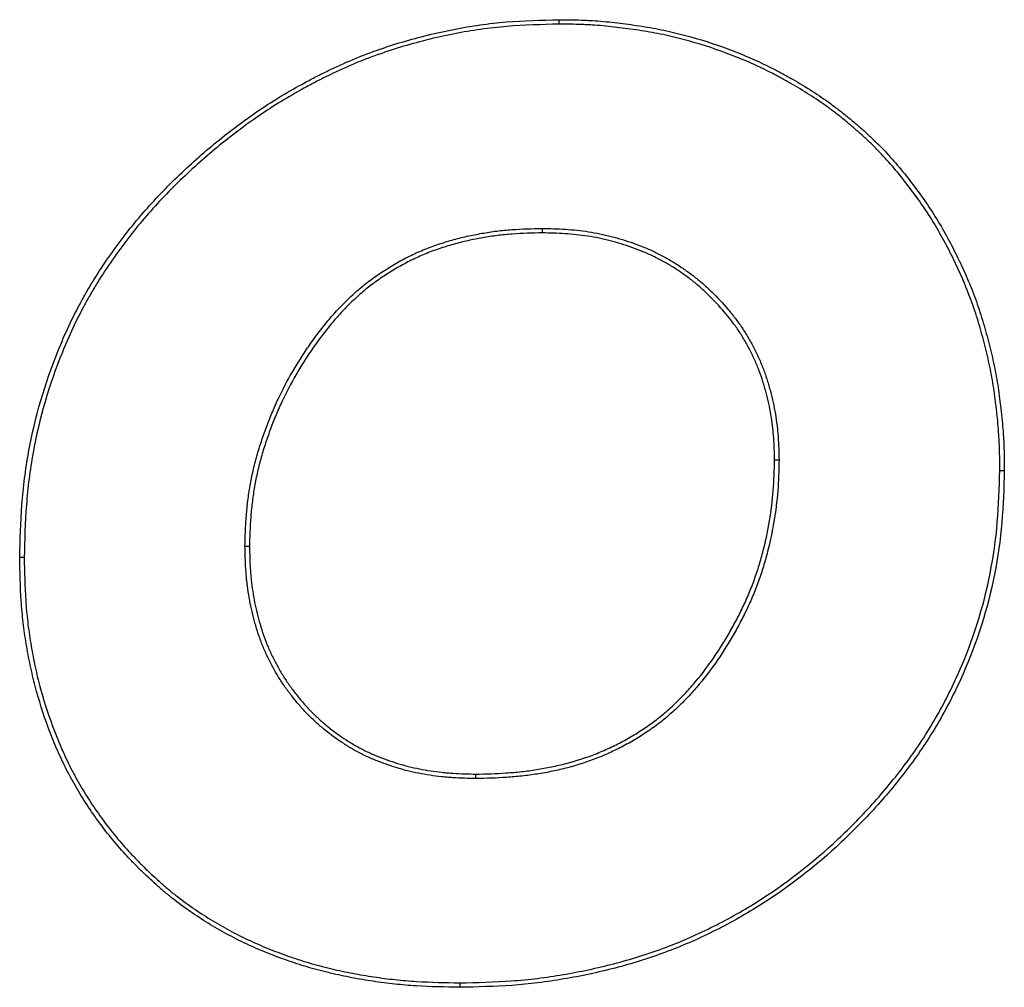
# Model space of a CAD drawing. Units: inches. Extents: x 0.5 to 8, y 0.5 to 10.5.
# Drawn here: x 3.5 to 3.5, y 8.1 to 8.1 of the extents above; entities that cross this region are included whole.
import ezdxf

# ---------------------------------------------------------------- set-up
doc = ezdxf.new("R2010")
doc.units = ezdxf.units.IN
doc.header["$MEASUREMENT"] = 0

msp = doc.modelspace()

# ---------------------------------------------------------------- linework, layer by layer
at = {"color": 7, "linetype": 'Continuous', "lineweight": 25}
for p, q in [((3.48188, 8.114447), (3.481878, 8.11471)), ((3.480887, 8.102472), (3.480887, 8.10221)), ((3.494761, 8.088883), (3.494499, 8.088884)), ((3.507698, 8.088285), (3.50796, 8.088283)), ((3.463467, 8.083851), (3.463729, 8.08385)), ((3.45053, 8.083173), (3.450268, 8.083174)), ((3.476996, 8.070217), (3.476996, 8.070479)), ((3.476049, 8.058242), (3.476049, 8.057979))]:
    msp.add_line(p, q, dxfattribs=at)
for points, knots in [([(3.450268, 8.083174), (3.450296, 8.08421), (3.450323, 8.085245), (3.45042, 8.086535), (3.450443, 8.086793), (3.450495, 8.087308), (3.450524, 8.087565), (3.450623, 8.088335), (3.450701, 8.088847), (3.451162, 8.091395), (3.451746, 8.093393), (3.452718, 8.095792), (3.452925, 8.096268), (3.453363, 8.097206), (3.453595, 8.097669), (3.453964, 8.098352), (3.454091, 8.098578), (3.454351, 8.099026), (3.454484, 8.099247), (3.454893, 8.099907), (3.455179, 8.10034), (3.455769, 8.101191), (3.456074, 8.101609), (3.456705, 8.102431), (3.45703, 8.102834), (3.457702, 8.103621), (3.458048, 8.104006), (3.45876, 8.104759), (3.459125, 8.105126), (3.45987, 8.105845), (3.46025, 8.106197), (3.461024, 8.106884), (3.461418, 8.10722), (3.46222, 8.107875), (3.462627, 8.108195), (3.463456, 8.108816), (3.463878, 8.109117), (3.464736, 8.109696), (3.465172, 8.109974), (3.466059, 8.110509), (3.466509, 8.110765), (3.467192, 8.111135), (3.467421, 8.111256), (3.467881, 8.111493), (3.468113, 8.111608), (3.468812, 8.111947), (3.469283, 8.112162), (3.469999, 8.112462), (3.470239, 8.112559), (3.470722, 8.112745), (3.470965, 8.112835), (3.471697, 8.113093), (3.47219, 8.113253), (3.473183, 8.113547), (3.473683, 8.113683), (3.474688, 8.113931), (3.475193, 8.114043), (3.476718, 8.11434), (3.477745, 8.114489), (3.479808, 8.114662), (3.480843, 8.114686), (3.481878, 8.11471)], [0, 0, 0, 0, 0.0625, 0.0625, 0.078125, 0.078125, 0.09375, 0.09375, 0.125, 0.125, 0.25, 0.25, 0.28125, 0.28125, 0.3125, 0.3125, 0.328125, 0.328125, 0.34375, 0.34375, 0.375, 0.375, 0.40625, 0.40625, 0.4375, 0.4375, 0.46875, 0.46875, 0.5, 0.5, 0.53125, 0.53125, 0.5625, 0.5625, 0.59375, 0.59375, 0.625, 0.625, 0.65625, 0.65625, 0.6875, 0.6875, 0.703125, 0.703125, 0.71875, 0.71875, 0.75, 0.75, 0.765625, 0.765625, 0.78125, 0.78125, 0.8125, 0.8125, 0.84375, 0.84375, 0.875, 0.875, 0.9375, 0.9375, 1, 1, 1, 1]), ([(3.48188, 8.114447), (3.480846, 8.114423), (3.479818, 8.114399), (3.477777, 8.114228), (3.47676, 8.114081), (3.475248, 8.113786), (3.474747, 8.113675), (3.473749, 8.113429), (3.473254, 8.113295), (3.472269, 8.113002), (3.47178, 8.112844), (3.471055, 8.112588), (3.470814, 8.112499), (3.470336, 8.112315), (3.470098, 8.112219), (3.46939, 8.111922), (3.468922, 8.111709), (3.468229, 8.111373), (3.468, 8.111258), (3.467542, 8.111023), (3.467315, 8.110903), (3.466637, 8.110536), (3.46619, 8.110282), (3.465311, 8.109752), (3.464879, 8.109476), (3.464028, 8.108902), (3.46361, 8.108603), (3.462788, 8.107987), (3.462383, 8.10767), (3.461587, 8.107019), (3.461196, 8.106686), (3.460427, 8.106003), (3.460049, 8.105654), (3.45931, 8.10494), (3.458948, 8.104575), (3.458242, 8.103829), (3.457899, 8.103448), (3.457233, 8.102667), (3.456911, 8.102268), (3.456285, 8.101453), (3.455982, 8.101038), (3.455397, 8.100194), (3.455114, 8.099765), (3.454709, 8.099111), (3.454576, 8.098891), (3.454319, 8.098448), (3.454194, 8.098225), (3.453829, 8.097549), (3.453599, 8.097091), (3.453164, 8.096161), (3.45296, 8.09569), (3.451996, 8.093311), (3.451417, 8.09133), (3.450961, 8.088805), (3.450882, 8.088298), (3.450785, 8.087534), (3.450756, 8.087279), (3.450704, 8.086768), (3.450682, 8.086513), (3.450586, 8.085236), (3.450558, 8.084207), (3.45053, 8.083173)], [0.0001231, 0.0001231, 0.0001231, 0.0001231, 0.0625372, 0.0625372, 0.1250372, 0.1250372, 0.1562872, 0.1562872, 0.1875372, 0.1875372, 0.2187872, 0.2187872, 0.2344122, 0.2344122, 0.2500372, 0.2500372, 0.2812872, 0.2812872, 0.2969122, 0.2969122, 0.3125372, 0.3125372, 0.3437872, 0.3437872, 0.3750372, 0.3750372, 0.4062872, 0.4062872, 0.4375372, 0.4375372, 0.4687872, 0.4687872, 0.5000372, 0.5000372, 0.5312872, 0.5312872, 0.5625372, 0.5625372, 0.5937872, 0.5937872, 0.6250372, 0.6250372, 0.6562872, 0.6562872, 0.6719122, 0.6719122, 0.6875372, 0.6875372, 0.7187872, 0.7187872, 0.7500372, 0.7500372, 0.8750372, 0.8750372, 0.9062872, 0.9062872, 0.9219122, 0.9219122, 0.9375372, 0.9375372, 0.9999141, 0.9999141, 0.9999141, 0.9999141]), ([(3.481878, 8.11471), (3.482312, 8.114706), (3.482746, 8.114702), (3.483288, 8.114684), (3.483396, 8.11468), (3.483613, 8.11467), (3.483721, 8.114664), (3.484045, 8.114643), (3.484262, 8.114626), (3.484693, 8.114587), (3.484909, 8.114564), (3.48534, 8.114516), (3.485556, 8.114489), (3.486201, 8.114406), (3.48663, 8.114344), (3.487271, 8.114234), (3.487485, 8.114195), (3.48791, 8.114111), (3.488122, 8.114067), (3.488757, 8.113925), (3.489178, 8.113819), (3.490432, 8.11347), (3.491255, 8.113195), (3.492469, 8.112726), (3.49287, 8.11256), (3.493663, 8.112208), (3.494054, 8.11202), (3.494633, 8.111724), (3.494825, 8.111622), (3.495206, 8.111415), (3.495395, 8.111309), (3.495959, 8.110985), (3.49633, 8.11076), (3.49706, 8.110292), (3.497419, 8.110048), (3.497946, 8.109666), (3.498119, 8.109536), (3.498462, 8.10927), (3.498631, 8.109135), (3.498966, 8.108859), (3.499132, 8.10872), (3.499461, 8.108437), (3.499624, 8.108294), (3.499947, 8.108003), (3.500106, 8.107856), (3.50042, 8.107557), (3.500574, 8.107404), (3.501028, 8.106939), (3.50132, 8.106618), (3.501886, 8.10596), (3.50216, 8.105624), (3.502692, 8.104938), (3.50295, 8.10459), (3.503448, 8.10388), (3.503688, 8.103518), (3.504148, 8.102783), (3.504368, 8.102409), (3.504787, 8.101649), (3.504985, 8.101263), (3.50527, 8.100678), (3.505363, 8.100483), (3.505546, 8.100089), (3.505636, 8.099892), (3.50581, 8.099494), (3.505894, 8.099295), (3.506058, 8.098893), (3.506137, 8.098691), (3.506365, 8.098082), (3.506504, 8.097671), (3.506762, 8.096842), (3.506879, 8.096425), (3.507044, 8.095796), (3.507097, 8.095585), (3.5072, 8.095164), (3.507249, 8.094953), (3.507344, 8.094529), (3.507389, 8.094317), (3.507473, 8.093892), (3.507511, 8.093678), (3.507617, 8.093037), (3.507674, 8.092607), (3.507739, 8.092068), (3.507752, 8.091961), (3.507777, 8.091745), (3.507789, 8.091637), (3.507823, 8.091314), (3.507845, 8.091098), (3.507882, 8.090666), (3.507898, 8.09045), (3.507917, 8.090125), (3.507923, 8.090017), (3.507932, 8.0898), (3.507936, 8.089692), (3.507953, 8.08915), (3.507957, 8.088716), (3.50796, 8.088283)], [0, 0, 0, 0, 0.03125, 0.03125, 0.039062, 0.039062, 0.046875, 0.046875, 0.0625, 0.0625, 0.078125, 0.078125, 0.09375, 0.09375, 0.125, 0.125, 0.140625, 0.140625, 0.15625, 0.15625, 0.1875, 0.1875, 0.25, 0.25, 0.28125, 0.28125, 0.3125, 0.3125, 0.328125, 0.328125, 0.34375, 0.34375, 0.375, 0.375, 0.40625, 0.40625, 0.421875, 0.421875, 0.4375, 0.4375, 0.453125, 0.453125, 0.46875, 0.46875, 0.484375, 0.484375, 0.5, 0.5, 0.53125, 0.53125, 0.5625, 0.5625, 0.59375, 0.59375, 0.625, 0.625, 0.65625, 0.65625, 0.6875, 0.6875, 0.703125, 0.703125, 0.71875, 0.71875, 0.734375, 0.734375, 0.75, 0.75, 0.78125, 0.78125, 0.8125, 0.8125, 0.828125, 0.828125, 0.84375, 0.84375, 0.859375, 0.859375, 0.875, 0.875, 0.90625, 0.90625, 0.914062, 0.914062, 0.921875, 0.921875, 0.9375, 0.9375, 0.953125, 0.953125, 0.960938, 0.960938, 0.96875, 0.96875, 1, 1, 1, 1]), ([(3.507698, 8.088285), (3.507694, 8.088718), (3.50769, 8.089148), (3.507674, 8.089683), (3.50767, 8.08979), (3.507661, 8.090004), (3.507655, 8.090111), (3.507636, 8.090431), (3.507621, 8.090645), (3.507583, 8.091073), (3.507562, 8.091287), (3.507528, 8.091609), (3.507516, 8.091716), (3.507491, 8.09193), (3.507479, 8.092037), (3.507414, 8.092573), (3.507357, 8.092999), (3.507253, 8.093633), (3.507215, 8.093844), (3.507132, 8.094264), (3.507088, 8.094474), (3.506994, 8.094893), (3.506944, 8.095103), (3.506842, 8.095522), (3.506789, 8.095731), (3.506626, 8.096355), (3.50651, 8.096769), (3.506255, 8.097589), (3.506117, 8.097995), (3.505892, 8.098597), (3.505814, 8.098796), (3.505652, 8.099193), (3.505569, 8.099391), (3.505396, 8.099784), (3.505307, 8.09998), (3.505126, 8.10037), (3.505034, 8.100565), (3.504751, 8.101145), (3.504554, 8.101527), (3.504141, 8.102278), (3.503923, 8.102648), (3.503468, 8.103375), (3.503231, 8.103732), (3.502737, 8.104435), (3.502482, 8.104781), (3.501955, 8.10546), (3.501684, 8.105793), (3.501125, 8.106443), (3.500836, 8.10676), (3.500388, 8.107219), (3.500236, 8.107369), (3.499927, 8.107664), (3.499769, 8.10781), (3.49945, 8.108097), (3.499289, 8.108239), (3.498962, 8.10852), (3.498798, 8.108658), (3.498466, 8.10893), (3.498299, 8.109064), (3.49796, 8.109326), (3.497789, 8.109455), (3.497269, 8.109832), (3.496914, 8.110073), (3.496192, 8.110537), (3.495825, 8.11076), (3.495266, 8.111081), (3.495078, 8.111186), (3.494701, 8.111391), (3.494511, 8.111491), (3.493938, 8.111785), (3.493552, 8.11197), (3.492768, 8.112319), (3.492371, 8.112482), (3.491168, 8.112947), (3.490353, 8.113219), (3.489112, 8.113565), (3.488696, 8.11367), (3.488067, 8.11381), (3.487857, 8.113854), (3.487436, 8.113937), (3.487225, 8.113976), (3.48659, 8.114084), (3.486165, 8.114146), (3.485523, 8.114229), (3.485309, 8.114255), (3.484881, 8.114303), (3.484667, 8.114326), (3.48424, 8.114365), (3.484026, 8.114382), (3.483706, 8.114402), (3.483599, 8.114407), (3.483385, 8.114417), (3.483278, 8.114422), (3.482743, 8.114439), (3.482313, 8.114443), (3.48188, 8.114447)], [0.0001025, 0.0001025, 0.0001025, 0.0001025, 0.0312323, 0.0312323, 0.0390448, 0.0390448, 0.0468573, 0.0468573, 0.0624823, 0.0624823, 0.0781073, 0.0781073, 0.0859198, 0.0859198, 0.0937323, 0.0937323, 0.1249823, 0.1249823, 0.1406073, 0.1406073, 0.1562323, 0.1562323, 0.1718573, 0.1718573, 0.1874823, 0.1874823, 0.2187323, 0.2187323, 0.2499823, 0.2499823, 0.2656073, 0.2656073, 0.2812323, 0.2812323, 0.2968573, 0.2968573, 0.3124823, 0.3124823, 0.3437323, 0.3437323, 0.3749823, 0.3749823, 0.4062323, 0.4062323, 0.4374823, 0.4374823, 0.4687323, 0.4687323, 0.4999823, 0.4999823, 0.5156073, 0.5156073, 0.5312323, 0.5312323, 0.5468573, 0.5468573, 0.5624823, 0.5624823, 0.5781073, 0.5781073, 0.5937323, 0.5937323, 0.6249823, 0.6249823, 0.6562323, 0.6562323, 0.6718573, 0.6718573, 0.6874823, 0.6874823, 0.7187323, 0.7187323, 0.7499823, 0.7499823, 0.8124823, 0.8124823, 0.8437323, 0.8437323, 0.8593573, 0.8593573, 0.8749823, 0.8749823, 0.9062323, 0.9062323, 0.9218573, 0.9218573, 0.9374823, 0.9374823, 0.9531073, 0.9531073, 0.9609198, 0.9609198, 0.9687323, 0.9687323, 0.9998798, 0.9998798, 0.9998798, 0.9998798]), ([(3.463467, 8.083851), (3.463467, 8.083853), (3.463467, 8.083856), (3.463467, 8.083858), (3.463476, 8.084151), (3.463484, 8.084445), (3.463503, 8.084886), (3.46351, 8.085034), (3.463527, 8.085329), (3.463537, 8.085477), (3.463572, 8.085921), (3.463602, 8.086216), (3.463676, 8.086805), (3.46372, 8.087099), (3.463822, 8.087684), (3.46388, 8.087976), (3.463978, 8.088411), (3.464013, 8.088556), (3.464087, 8.088844), (3.464125, 8.088988), (3.464247, 8.089416), (3.464336, 8.0897), (3.464523, 8.090262), (3.464621, 8.09054), (3.464827, 8.091095), (3.464934, 8.091371), (3.465162, 8.091918), (3.465282, 8.09219), (3.465661, 8.092995), (3.465938, 8.09352), (3.466384, 8.094289), (3.466537, 8.094542), (3.466853, 8.095043), (3.467015, 8.09529), (3.467517, 8.096024), (3.467872, 8.0965), (3.468439, 8.097188), (3.468634, 8.097412), (3.469036, 8.097851), (3.469243, 8.098065), (3.469669, 8.098482), (3.469889, 8.098684), (3.470342, 8.099074), (3.470575, 8.099261), (3.471054, 8.099618), (3.471299, 8.099788), (3.471798, 8.100114), (3.472052, 8.10027), (3.472569, 8.100567), (3.472832, 8.100708), (3.473367, 8.100973), (3.473639, 8.101097), (3.474191, 8.101324), (3.474471, 8.101429), (3.475035, 8.101622), (3.475319, 8.10171), (3.475892, 8.101871), (3.47618, 8.101944), (3.47676, 8.102075), (3.477051, 8.102133), (3.477637, 8.102235), (3.477931, 8.102279), (3.478374, 8.102334), (3.478521, 8.10235), (3.478817, 8.102379), (3.478966, 8.102391), (3.479705, 8.102444), (3.480295, 8.102458), (3.480881, 8.102472), (3.480883, 8.102472), (3.480885, 8.102472), (3.480887, 8.102472)], [-0.000235, -0.000235, -0.000235, -0.000235, 0.000022, 0.000022, 0.000022, 0.031272, 0.031272, 0.046897, 0.046897, 0.062522, 0.062522, 0.093772, 0.093772, 0.125022, 0.125022, 0.156272, 0.156272, 0.171897, 0.171897, 0.187522, 0.187522, 0.218772, 0.218772, 0.250022, 0.250022, 0.281272, 0.281272, 0.312522, 0.312522, 0.375022, 0.375022, 0.406272, 0.406272, 0.437522, 0.437522, 0.500022, 0.500022, 0.531272, 0.531272, 0.562522, 0.562522, 0.593772, 0.593772, 0.625022, 0.625022, 0.656272, 0.656272, 0.687522, 0.687522, 0.718772, 0.718772, 0.750022, 0.750022, 0.781272, 0.781272, 0.812522, 0.812522, 0.843772, 0.843772, 0.875022, 0.875022, 0.906272, 0.906272, 0.921897, 0.921897, 0.937522, 0.937522, 1.000022, 1.000022, 1.000022, 1.000257, 1.000257, 1.000257, 1.000257]), ([(3.480887, 8.102472), (3.480889, 8.102472), (3.480892, 8.102472), (3.480894, 8.102472), (3.48134, 8.102461), (3.481789, 8.102449), (3.482466, 8.102407), (3.482692, 8.102388), (3.483144, 8.102341), (3.483369, 8.102312), (3.483819, 8.102242), (3.484043, 8.102201), (3.484488, 8.102108), (3.484709, 8.102056), (3.485149, 8.101943), (3.485367, 8.101881), (3.485801, 8.101749), (3.486016, 8.101679), (3.486444, 8.101527), (3.486657, 8.101447), (3.487079, 8.101274), (3.487287, 8.101182), (3.487597, 8.101034), (3.487699, 8.100983), (3.487902, 8.100878), (3.488002, 8.100824), (3.488301, 8.100658), (3.488497, 8.100541), (3.488785, 8.100359), (3.488881, 8.100298), (3.48907, 8.100172), (3.489164, 8.100108), (3.489444, 8.099913), (3.489628, 8.099778), (3.489987, 8.099496), (3.490162, 8.09935), (3.490504, 8.099048), (3.490671, 8.098893), (3.491158, 8.098416), (3.491466, 8.098082), (3.491906, 8.097564), (3.49205, 8.097388), (3.492328, 8.097026), (3.492463, 8.096841), (3.492719, 8.09646), (3.492839, 8.096266), (3.493011, 8.09597), (3.493066, 8.095871), (3.493175, 8.095671), (3.493229, 8.095571), (3.493385, 8.095268), (3.493485, 8.095064), (3.493626, 8.094752), (3.493672, 8.094648), (3.49376, 8.094437), (3.493802, 8.09433), (3.493924, 8.09401), (3.493998, 8.093794), (3.4941, 8.093468), (3.494133, 8.093359), (3.494196, 8.093141), (3.494226, 8.093032), (3.494371, 8.092484), (3.494469, 8.09204), (3.494583, 8.091368), (3.494616, 8.091143), (3.494657, 8.090805), (3.494669, 8.090692), (3.494691, 8.090465), (3.4947, 8.090352), (3.49474, 8.089786), (3.494751, 8.089336), (3.494761, 8.08889), (3.494761, 8.088887), (3.494761, 8.088885), (3.494761, 8.088883)], [-0.000302, -0.000302, -0.000302, -0.000302, 0.000006, 0.000006, 0.000006, 0.062506, 0.062506, 0.093756, 0.093756, 0.125006, 0.125006, 0.156256, 0.156256, 0.187506, 0.187506, 0.218756, 0.218756, 0.250006, 0.250006, 0.281256, 0.281256, 0.312506, 0.312506, 0.328131, 0.328131, 0.343756, 0.343756, 0.375006, 0.375006, 0.390631, 0.390631, 0.406256, 0.406256, 0.437506, 0.437506, 0.468756, 0.468756, 0.500006, 0.500006, 0.562506, 0.562506, 0.593756, 0.593756, 0.625006, 0.625006, 0.656256, 0.656256, 0.671881, 0.671881, 0.687506, 0.687506, 0.718756, 0.718756, 0.734381, 0.734381, 0.750006, 0.750006, 0.781256, 0.781256, 0.796881, 0.796881, 0.812506, 0.812506, 0.875006, 0.875006, 0.906256, 0.906256, 0.921881, 0.921881, 0.937506, 0.937506, 1.000006, 1.000006, 1.000006, 1.000308, 1.000308, 1.000308, 1.000308]), ([(3.480887, 8.10221), (3.480301, 8.102196), (3.479716, 8.102181), (3.478986, 8.10213), (3.47884, 8.102117), (3.478549, 8.102089), (3.478404, 8.102073), (3.477968, 8.102019), (3.477678, 8.101976), (3.477101, 8.101875), (3.476814, 8.101818), (3.476242, 8.101689), (3.475958, 8.101617), (3.475395, 8.101459), (3.475115, 8.101372), (3.474561, 8.101183), (3.474286, 8.10108), (3.473745, 8.100856), (3.473478, 8.100735), (3.472953, 8.100476), (3.472695, 8.100337), (3.472187, 8.100045), (3.471938, 8.099891), (3.471447, 8.099571), (3.471206, 8.099404), (3.470737, 8.099054), (3.470508, 8.098871), (3.470064, 8.098489), (3.469849, 8.098291), (3.46943, 8.097881), (3.469226, 8.09767), (3.468831, 8.097238), (3.468639, 8.097017), (3.46808, 8.09634), (3.46773, 8.09587), (3.467234, 8.095145), (3.467073, 8.0949), (3.466761, 8.094405), (3.466609, 8.094155), (3.466169, 8.093395), (3.465895, 8.092876), (3.465521, 8.092082), (3.465403, 8.091814), (3.465178, 8.091273), (3.465072, 8.091001), (3.464868, 8.090452), (3.464771, 8.090175), (3.464586, 8.08962), (3.464498, 8.08934), (3.464378, 8.088918), (3.46434, 8.088777), (3.464268, 8.088493), (3.464234, 8.088351), (3.464137, 8.087923), (3.46408, 8.087635), (3.463979, 8.087058), (3.463936, 8.086769), (3.463863, 8.086188), (3.463833, 8.085896), (3.463799, 8.085459), (3.463789, 8.085313), (3.463772, 8.085021), (3.463765, 8.084874), (3.463747, 8.084436), (3.463738, 8.084143), (3.463729, 8.08385)], [0, 0, 0, 0, 0.0625, 0.0625, 0.078125, 0.078125, 0.09375, 0.09375, 0.125, 0.125, 0.15625, 0.15625, 0.1875, 0.1875, 0.21875, 0.21875, 0.25, 0.25, 0.28125, 0.28125, 0.3125, 0.3125, 0.34375, 0.34375, 0.375, 0.375, 0.40625, 0.40625, 0.4375, 0.4375, 0.46875, 0.46875, 0.5, 0.5, 0.5625, 0.5625, 0.59375, 0.59375, 0.625, 0.625, 0.6875, 0.6875, 0.71875, 0.71875, 0.75, 0.75, 0.78125, 0.78125, 0.8125, 0.8125, 0.828125, 0.828125, 0.84375, 0.84375, 0.875, 0.875, 0.90625, 0.90625, 0.9375, 0.9375, 0.953125, 0.953125, 0.96875, 0.96875, 1, 1, 1, 1]), ([(3.494499, 8.088884), (3.494488, 8.089329), (3.494478, 8.089775), (3.494439, 8.090331), (3.494429, 8.090442), (3.494408, 8.090664), (3.494396, 8.090775), (3.494356, 8.091107), (3.494324, 8.091328), (3.494212, 8.091988), (3.494116, 8.092424), (3.493973, 8.092963), (3.493943, 8.09307), (3.493881, 8.093285), (3.493849, 8.093392), (3.493749, 8.093711), (3.493676, 8.093922), (3.493558, 8.094235), (3.493516, 8.094338), (3.493431, 8.094544), (3.493386, 8.094646), (3.493248, 8.094951), (3.49315, 8.095151), (3.492996, 8.095449), (3.492944, 8.095547), (3.492837, 8.095743), (3.492782, 8.09584), (3.492614, 8.09613), (3.492497, 8.096319), (3.492249, 8.09669), (3.492117, 8.09687), (3.491845, 8.097223), (3.491704, 8.097396), (3.49127, 8.097906), (3.490968, 8.098234), (3.49049, 8.098703), (3.490327, 8.098855), (3.489992, 8.09915), (3.489821, 8.099293), (3.48947, 8.099568), (3.48929, 8.0997), (3.489016, 8.099892), (3.488924, 8.099955), (3.488738, 8.100078), (3.488644, 8.100138), (3.488361, 8.100316), (3.488169, 8.100431), (3.487877, 8.100594), (3.487779, 8.100646), (3.487581, 8.100749), (3.487481, 8.100799), (3.487179, 8.100943), (3.486975, 8.101033), (3.486562, 8.101202), (3.486353, 8.101281), (3.485933, 8.10143), (3.485721, 8.101499), (3.485294, 8.101629), (3.485079, 8.10169), (3.484647, 8.101801), (3.48443, 8.101852), (3.483994, 8.101943), (3.483774, 8.101983), (3.483333, 8.102052), (3.483112, 8.10208), (3.482668, 8.102127), (3.482446, 8.102145), (3.481779, 8.102187), (3.481333, 8.102198), (3.480887, 8.10221)], [0, 0, 0, 0, 0.0625, 0.0625, 0.078125, 0.078125, 0.09375, 0.09375, 0.125, 0.125, 0.1875, 0.1875, 0.203125, 0.203125, 0.21875, 0.21875, 0.25, 0.25, 0.265625, 0.265625, 0.28125, 0.28125, 0.3125, 0.3125, 0.328125, 0.328125, 0.34375, 0.34375, 0.375, 0.375, 0.40625, 0.40625, 0.4375, 0.4375, 0.5, 0.5, 0.53125, 0.53125, 0.5625, 0.5625, 0.59375, 0.59375, 0.609375, 0.609375, 0.625, 0.625, 0.65625, 0.65625, 0.671875, 0.671875, 0.6875, 0.6875, 0.71875, 0.71875, 0.75, 0.75, 0.78125, 0.78125, 0.8125, 0.8125, 0.84375, 0.84375, 0.875, 0.875, 0.90625, 0.90625, 0.9375, 0.9375, 1, 1, 1, 1]), ([(3.476996, 8.070479), (3.47759, 8.070494), (3.478184, 8.07051), (3.478925, 8.070558), (3.479074, 8.070569), (3.47937, 8.070595), (3.479518, 8.070609), (3.479961, 8.070658), (3.480255, 8.070698), (3.480843, 8.07079), (3.481135, 8.070843), (3.481718, 8.070964), (3.482007, 8.071032), (3.48287, 8.071258), (3.483437, 8.07144), (3.484268, 8.071764), (3.484541, 8.071881), (3.485081, 8.072131), (3.485346, 8.072264), (3.48587, 8.072546), (3.486128, 8.072694), (3.486635, 8.073006), (3.486884, 8.073169), (3.48737, 8.073511), (3.487607, 8.073691), (3.488067, 8.074066), (3.488291, 8.074262), (3.488727, 8.074667), (3.488939, 8.074876), (3.48935, 8.075305), (3.48955, 8.075525), (3.490131, 8.076202), (3.490494, 8.076674), (3.491175, 8.077648), (3.491494, 8.07815), (3.491942, 8.078921), (3.492087, 8.079181), (3.492366, 8.079706), (3.4925, 8.079971), (3.492755, 8.080508), (3.492876, 8.080779), (3.493105, 8.081328), (3.493213, 8.081605), (3.493414, 8.082164), (3.493508, 8.082446), (3.493682, 8.083015), (3.493762, 8.083301), (3.493984, 8.084165), (3.494106, 8.084747), (3.494303, 8.085919), (3.494378, 8.08651), (3.494468, 8.087695), (3.494483, 8.088289), (3.494499, 8.088884)], [0, 0, 0, 0, 0.0625, 0.0625, 0.078125, 0.078125, 0.09375, 0.09375, 0.125, 0.125, 0.15625, 0.15625, 0.1875, 0.1875, 0.25, 0.25, 0.28125, 0.28125, 0.3125, 0.3125, 0.34375, 0.34375, 0.375, 0.375, 0.40625, 0.40625, 0.4375, 0.4375, 0.46875, 0.46875, 0.5, 0.5, 0.5625, 0.5625, 0.625, 0.625, 0.65625, 0.65625, 0.6875, 0.6875, 0.71875, 0.71875, 0.75, 0.75, 0.78125, 0.78125, 0.8125, 0.8125, 0.875, 0.875, 0.9375, 0.9375, 1, 1, 1, 1]), ([(3.494761, 8.088883), (3.494761, 8.088881), (3.494761, 8.088879), (3.494761, 8.088877), (3.494746, 8.088282), (3.49473, 8.087684), (3.494639, 8.086481), (3.494564, 8.085883), (3.494364, 8.084696), (3.49424, 8.084107), (3.494015, 8.083232), (3.493934, 8.082942), (3.493758, 8.082366), (3.493663, 8.08208), (3.493458, 8.081512), (3.493349, 8.081231), (3.493117, 8.080674), (3.492994, 8.080399), (3.492735, 8.079854), (3.492599, 8.079586), (3.492317, 8.079054), (3.492171, 8.078792), (3.491717, 8.078013), (3.491395, 8.077504), (3.490704, 8.076517), (3.490336, 8.076038), (3.489746, 8.075351), (3.489543, 8.075127), (3.489125, 8.074691), (3.48891, 8.074478), (3.488466, 8.074066), (3.488238, 8.073867), (3.487768, 8.073483), (3.487526, 8.0733), (3.48703, 8.072951), (3.486777, 8.072785), (3.486261, 8.072468), (3.485999, 8.072317), (3.485466, 8.072031), (3.485196, 8.071895), (3.484647, 8.071641), (3.484368, 8.071522), (3.483522, 8.071192), (3.482945, 8.071006), (3.482069, 8.070777), (3.481775, 8.070708), (3.481184, 8.070585), (3.480888, 8.070532), (3.480292, 8.070438), (3.479993, 8.070398), (3.479544, 8.070348), (3.479394, 8.070333), (3.479094, 8.070307), (3.478944, 8.070296), (3.478195, 8.070247), (3.477597, 8.070232), (3.477002, 8.070217), (3.477, 8.070217), (3.476998, 8.070217), (3.476996, 8.070217)], [-0.000232, -0.000232, -0.000232, -0.000232, -0.000005, -0.000005, -0.000005, 0.062495, 0.062495, 0.124995, 0.124995, 0.187495, 0.187495, 0.218745, 0.218745, 0.249995, 0.249995, 0.281245, 0.281245, 0.312495, 0.312495, 0.343745, 0.343745, 0.374995, 0.374995, 0.437495, 0.437495, 0.499995, 0.499995, 0.531245, 0.531245, 0.562495, 0.562495, 0.593745, 0.593745, 0.624995, 0.624995, 0.656245, 0.656245, 0.687495, 0.687495, 0.718745, 0.718745, 0.749995, 0.749995, 0.812495, 0.812495, 0.843745, 0.843745, 0.874995, 0.874995, 0.906245, 0.906245, 0.92187, 0.92187, 0.937495, 0.937495, 0.999995, 0.999995, 0.999995, 1.000227, 1.000227, 1.000227, 1.000227]), ([(3.476049, 8.058242), (3.477069, 8.058263), (3.478085, 8.058285), (3.479346, 8.058375), (3.479598, 8.058396), (3.480101, 8.058445), (3.480353, 8.058473), (3.481107, 8.058566), (3.481609, 8.058641), (3.48261, 8.058811), (3.483108, 8.058906), (3.4841, 8.059118), (3.484594, 8.059235), (3.486065, 8.059618), (3.487034, 8.059919), (3.488458, 8.060447), (3.488928, 8.060635), (3.489857, 8.061038), (3.490317, 8.061252), (3.491678, 8.061927), (3.492564, 8.062423), (3.495139, 8.064037), (3.496745, 8.065288), (3.498964, 8.067369), (3.499673, 8.068096), (3.500687, 8.06923), (3.501017, 8.069615), (3.501658, 8.070401), (3.501969, 8.070801), (3.502569, 8.071616), (3.502857, 8.072032), (3.50341, 8.07288), (3.503676, 8.073311), (3.504435, 8.074627), (3.504894, 8.075531), (3.50612, 8.07831), (3.506733, 8.080252), (3.507323, 8.083231), (3.507466, 8.084236), (3.507637, 8.08625), (3.507667, 8.087265), (3.507698, 8.088285)], [0.0001021, 0.0001021, 0.0001021, 0.0001021, 0.0624965, 0.0624965, 0.0781215, 0.0781215, 0.0937465, 0.0937465, 0.1249965, 0.1249965, 0.1562465, 0.1562465, 0.1874965, 0.1874965, 0.2499965, 0.2499965, 0.2812465, 0.2812465, 0.3124965, 0.3124965, 0.3749965, 0.3749965, 0.4999965, 0.4999965, 0.5624965, 0.5624965, 0.5937465, 0.5937465, 0.6249965, 0.6249965, 0.6562465, 0.6562465, 0.6874965, 0.6874965, 0.7499965, 0.7499965, 0.8749965, 0.8749965, 0.9374965, 0.9374965, 0.9998944, 0.9998944, 0.9998944, 0.9998944]), ([(3.50796, 8.088283), (3.50793, 8.087261), (3.5079, 8.086239), (3.507726, 8.084204), (3.507583, 8.08319), (3.506987, 8.080182), (3.506368, 8.078221), (3.505131, 8.075416), (3.504667, 8.074504), (3.5039, 8.073176), (3.503633, 8.07274), (3.503074, 8.071885), (3.502783, 8.071465), (3.502178, 8.070641), (3.501864, 8.070238), (3.501218, 8.069446), (3.500885, 8.069058), (3.499863, 8.067915), (3.499149, 8.067183), (3.496913, 8.065086), (3.495293, 8.063824), (3.492696, 8.062196), (3.491803, 8.061696), (3.490429, 8.061015), (3.489966, 8.060799), (3.489028, 8.060393), (3.488554, 8.060202), (3.487117, 8.059669), (3.486139, 8.059366), (3.484656, 8.05898), (3.484159, 8.058862), (3.483159, 8.058649), (3.482657, 8.058553), (3.481649, 8.058381), (3.481144, 8.058306), (3.480383, 8.058212), (3.480129, 8.058184), (3.479621, 8.058134), (3.479366, 8.058113), (3.478093, 8.058022), (3.477071, 8.058001), (3.476049, 8.057979)], [0, 0, 0, 0, 0.0625, 0.0625, 0.125, 0.125, 0.25, 0.25, 0.3125, 0.3125, 0.34375, 0.34375, 0.375, 0.375, 0.40625, 0.40625, 0.4375, 0.4375, 0.5, 0.5, 0.625, 0.625, 0.6875, 0.6875, 0.71875, 0.71875, 0.75, 0.75, 0.8125, 0.8125, 0.84375, 0.84375, 0.875, 0.875, 0.90625, 0.90625, 0.921875, 0.921875, 0.9375, 0.9375, 1, 1, 1, 1]), ([(3.476996, 8.070217), (3.476994, 8.070217), (3.476991, 8.070217), (3.476989, 8.070217), (3.476547, 8.070228), (3.476101, 8.070238), (3.47554, 8.070274), (3.475428, 8.070283), (3.475204, 8.070302), (3.475092, 8.070313), (3.474756, 8.070349), (3.474533, 8.070378), (3.474087, 8.070446), (3.473865, 8.070484), (3.473423, 8.070572), (3.473203, 8.070621), (3.472765, 8.070731), (3.472547, 8.070791), (3.472115, 8.070924), (3.471901, 8.070996), (3.471583, 8.071111), (3.471478, 8.07115), (3.471268, 8.071231), (3.471163, 8.071273), (3.47085, 8.071403), (3.470643, 8.071495), (3.470337, 8.071644), (3.470235, 8.071695), (3.470034, 8.071801), (3.469935, 8.071855), (3.469639, 8.072023), (3.469446, 8.072141), (3.468876, 8.072511), (3.468511, 8.072778), (3.467985, 8.073203), (3.467812, 8.07335), (3.467476, 8.073653), (3.467311, 8.073809), (3.466994, 8.074134), (3.466841, 8.074301), (3.466619, 8.074558), (3.466546, 8.074644), (3.466403, 8.074818), (3.466332, 8.074906), (3.466124, 8.075172), (3.465988, 8.075352), (3.465792, 8.075628), (3.465727, 8.075721), (3.465601, 8.075909), (3.46554, 8.076004), (3.465359, 8.076292), (3.465245, 8.076488), (3.465027, 8.076884), (3.464923, 8.077085), (3.464727, 8.077492), (3.464634, 8.077699), (3.464461, 8.078117), (3.46438, 8.078328), (3.46423, 8.078755), (3.464162, 8.078971), (3.464035, 8.079404), (3.463977, 8.079621), (3.46387, 8.080058), (3.463821, 8.080278), (3.463732, 8.08072), (3.463693, 8.080942), (3.463626, 8.081388), (3.463598, 8.081611), (3.463562, 8.081947), (3.463552, 8.082059), (3.463533, 8.082283), (3.463525, 8.082395), (3.46349, 8.082956), (3.463478, 8.083401), (3.463467, 8.083844), (3.463467, 8.083846), (3.463467, 8.083849), (3.463467, 8.083851)], [-0.00034, -0.00034, -0.00034, -0.00034, -0.000029, -0.000029, -0.000029, 0.062471, 0.062471, 0.078096, 0.078096, 0.093721, 0.093721, 0.124971, 0.124971, 0.156221, 0.156221, 0.187471, 0.187471, 0.218721, 0.218721, 0.249971, 0.249971, 0.265596, 0.265596, 0.281221, 0.281221, 0.312471, 0.312471, 0.328096, 0.328096, 0.343721, 0.343721, 0.374971, 0.374971, 0.437471, 0.437471, 0.468721, 0.468721, 0.499971, 0.499971, 0.531221, 0.531221, 0.546846, 0.546846, 0.562471, 0.562471, 0.593721, 0.593721, 0.609346, 0.609346, 0.624971, 0.624971, 0.656221, 0.656221, 0.687471, 0.687471, 0.718721, 0.718721, 0.749971, 0.749971, 0.781221, 0.781221, 0.812471, 0.812471, 0.843721, 0.843721, 0.874971, 0.874971, 0.906221, 0.906221, 0.921846, 0.921846, 0.937471, 0.937471, 0.999971, 0.999971, 0.999971, 1.000311, 1.000311, 1.000311, 1.000311]), ([(3.463729, 8.08385), (3.463741, 8.083408), (3.463752, 8.082966), (3.463787, 8.082414), (3.463795, 8.082303), (3.463813, 8.082083), (3.463823, 8.081973), (3.463858, 8.081642), (3.463886, 8.081423), (3.463952, 8.080985), (3.463991, 8.080767), (3.464077, 8.080333), (3.464126, 8.080117), (3.464231, 8.079687), (3.464288, 8.079473), (3.464413, 8.079048), (3.46448, 8.078837), (3.464626, 8.07842), (3.464705, 8.078213), (3.464875, 8.077804), (3.464966, 8.077602), (3.465158, 8.077203), (3.465259, 8.077006), (3.465472, 8.076618), (3.465584, 8.076427), (3.465761, 8.076146), (3.465821, 8.076053), (3.465944, 8.075869), (3.466007, 8.075778), (3.466199, 8.075508), (3.466332, 8.075331), (3.466538, 8.07507), (3.466607, 8.074983), (3.466748, 8.074812), (3.466819, 8.074728), (3.467036, 8.074477), (3.467185, 8.074313), (3.467495, 8.073997), (3.467655, 8.073844), (3.467984, 8.073548), (3.468153, 8.073405), (3.46867, 8.072987), (3.469027, 8.072726), (3.469584, 8.072364), (3.469773, 8.072249), (3.470062, 8.072085), (3.470159, 8.072032), (3.470355, 8.071929), (3.470454, 8.071879), (3.470752, 8.071734), (3.470955, 8.071644), (3.471261, 8.071517), (3.471364, 8.071475), (3.471571, 8.071396), (3.471674, 8.071357), (3.471987, 8.071244), (3.472197, 8.071174), (3.47262, 8.071044), (3.472833, 8.070984), (3.473262, 8.070877), (3.473478, 8.070829), (3.473912, 8.070742), (3.474131, 8.070705), (3.474568, 8.070638), (3.474788, 8.070609), (3.475118, 8.070574), (3.475228, 8.070563), (3.475448, 8.070544), (3.475559, 8.070536), (3.476111, 8.070501), (3.476553, 8.07049), (3.476996, 8.070479)], [0, 0, 0, 0, 0.0625, 0.0625, 0.078125, 0.078125, 0.09375, 0.09375, 0.125, 0.125, 0.15625, 0.15625, 0.1875, 0.1875, 0.21875, 0.21875, 0.25, 0.25, 0.28125, 0.28125, 0.3125, 0.3125, 0.34375, 0.34375, 0.375, 0.375, 0.390625, 0.390625, 0.40625, 0.40625, 0.4375, 0.4375, 0.453125, 0.453125, 0.46875, 0.46875, 0.5, 0.5, 0.53125, 0.53125, 0.5625, 0.5625, 0.625, 0.625, 0.65625, 0.65625, 0.671875, 0.671875, 0.6875, 0.6875, 0.71875, 0.71875, 0.734375, 0.734375, 0.75, 0.75, 0.78125, 0.78125, 0.8125, 0.8125, 0.84375, 0.84375, 0.875, 0.875, 0.90625, 0.90625, 0.921875, 0.921875, 0.9375, 0.9375, 1, 1, 1, 1]), ([(3.476049, 8.057979), (3.475202, 8.057995), (3.474355, 8.05801), (3.473299, 8.058075), (3.473088, 8.05809), (3.472666, 8.058126), (3.472456, 8.058146), (3.471824, 8.058214), (3.471404, 8.058269), (3.470566, 8.058395), (3.470148, 8.058465), (3.469316, 8.058622), (3.468901, 8.05871), (3.468077, 8.058904), (3.467668, 8.059012), (3.466855, 8.059248), (3.466451, 8.059377), (3.46565, 8.059653), (3.465253, 8.059801), (3.464466, 8.060115), (3.464077, 8.060281), (3.463308, 8.060636), (3.462928, 8.060824), (3.46218, 8.061222), (3.461812, 8.061431), (3.461087, 8.06187), (3.460731, 8.062099), (3.460031, 8.062578), (3.459689, 8.062827), (3.459187, 8.063216), (3.459022, 8.063349), (3.458696, 8.063619), (3.458535, 8.063756), (3.458058, 8.064176), (3.457748, 8.064465), (3.457294, 8.064909), (3.457144, 8.065059), (3.456849, 8.065363), (3.456703, 8.065517), (3.456272, 8.065983), (3.455992, 8.066302), (3.455452, 8.066954), (3.455192, 8.067288), (3.45469, 8.06797), (3.454448, 8.068318), (3.453984, 8.069027), (3.453762, 8.069388), (3.453338, 8.070121), (3.453137, 8.070494), (3.452758, 8.071252), (3.452581, 8.071637), (3.452247, 8.072415), (3.452091, 8.072809), (3.45165, 8.074001), (3.451395, 8.074809), (3.451072, 8.076038), (3.450975, 8.07645), (3.450799, 8.077279), (3.450721, 8.077695), (3.450583, 8.078531), (3.450524, 8.078951), (3.45045, 8.079582), (3.450428, 8.079792), (3.450389, 8.080214), (3.450372, 8.080425), (3.450302, 8.08148), (3.450285, 8.082327), (3.450268, 8.083174)], [0, 0, 0, 0, 0.0625, 0.0625, 0.078125, 0.078125, 0.09375, 0.09375, 0.125, 0.125, 0.15625, 0.15625, 0.1875, 0.1875, 0.21875, 0.21875, 0.25, 0.25, 0.28125, 0.28125, 0.3125, 0.3125, 0.34375, 0.34375, 0.375, 0.375, 0.40625, 0.40625, 0.4375, 0.4375, 0.453125, 0.453125, 0.46875, 0.46875, 0.5, 0.5, 0.515625, 0.515625, 0.53125, 0.53125, 0.5625, 0.5625, 0.59375, 0.59375, 0.625, 0.625, 0.65625, 0.65625, 0.6875, 0.6875, 0.71875, 0.71875, 0.75, 0.75, 0.8125, 0.8125, 0.84375, 0.84375, 0.875, 0.875, 0.90625, 0.90625, 0.921875, 0.921875, 0.9375, 0.9375, 1, 1, 1, 1]), ([(3.45053, 8.083173), (3.450547, 8.082329), (3.450564, 8.081488), (3.450634, 8.080444), (3.450651, 8.080236), (3.450689, 8.079818), (3.450711, 8.07961), (3.450784, 8.078985), (3.450843, 8.07857), (3.450979, 8.077742), (3.451057, 8.077329), (3.451231, 8.076509), (3.451327, 8.0761), (3.451646, 8.074884), (3.451899, 8.074084), (3.452336, 8.072904), (3.45249, 8.072514), (3.45282, 8.071744), (3.452996, 8.071364), (3.453369, 8.070616), (3.453568, 8.070248), (3.453986, 8.069524), (3.454206, 8.069167), (3.454665, 8.068466), (3.454904, 8.068122), (3.4554, 8.067447), (3.455658, 8.067117), (3.456191, 8.066473), (3.456467, 8.066158), (3.456894, 8.065697), (3.457038, 8.065545), (3.457331, 8.065244), (3.457479, 8.065095), (3.457928, 8.064655), (3.458235, 8.06437), (3.458706, 8.063955), (3.458865, 8.063819), (3.459187, 8.063553), (3.45935, 8.063422), (3.459845, 8.063038), (3.460184, 8.062791), (3.460875, 8.062319), (3.461227, 8.062092), (3.461944, 8.061658), (3.462308, 8.061451), (3.463047, 8.061058), (3.463422, 8.060872), (3.464182, 8.060522), (3.464567, 8.060357), (3.465346, 8.060046), (3.46574, 8.0599), (3.466533, 8.059626), (3.466932, 8.059499), (3.467737, 8.059265), (3.468142, 8.059158), (3.468957, 8.058966), (3.469368, 8.05888), (3.470193, 8.058724), (3.470608, 8.058654), (3.47144, 8.058529), (3.471856, 8.058475), (3.472482, 8.058408), (3.47269, 8.058387), (3.473108, 8.058352), (3.473317, 8.058337), (3.474362, 8.058273), (3.475204, 8.058257), (3.476049, 8.058242)], [0.0001274, 0.0001274, 0.0001274, 0.0001274, 0.062477, 0.062477, 0.078102, 0.078102, 0.093727, 0.093727, 0.124977, 0.124977, 0.156227, 0.156227, 0.187477, 0.187477, 0.249977, 0.249977, 0.281227, 0.281227, 0.312477, 0.312477, 0.343727, 0.343727, 0.374977, 0.374977, 0.406227, 0.406227, 0.437477, 0.437477, 0.468727, 0.468727, 0.484352, 0.484352, 0.499977, 0.499977, 0.531227, 0.531227, 0.546852, 0.546852, 0.562477, 0.562477, 0.593727, 0.593727, 0.624977, 0.624977, 0.656227, 0.656227, 0.687477, 0.687477, 0.718727, 0.718727, 0.749977, 0.749977, 0.781227, 0.781227, 0.812477, 0.812477, 0.843727, 0.843727, 0.874977, 0.874977, 0.906227, 0.906227, 0.921852, 0.921852, 0.937477, 0.937477, 0.9998496, 0.9998496, 0.9998496, 0.9998496])]:
    msp.add_open_spline(points, degree=3, knots=knots, dxfattribs=at)

doc.saveas('drawing.dxf')
